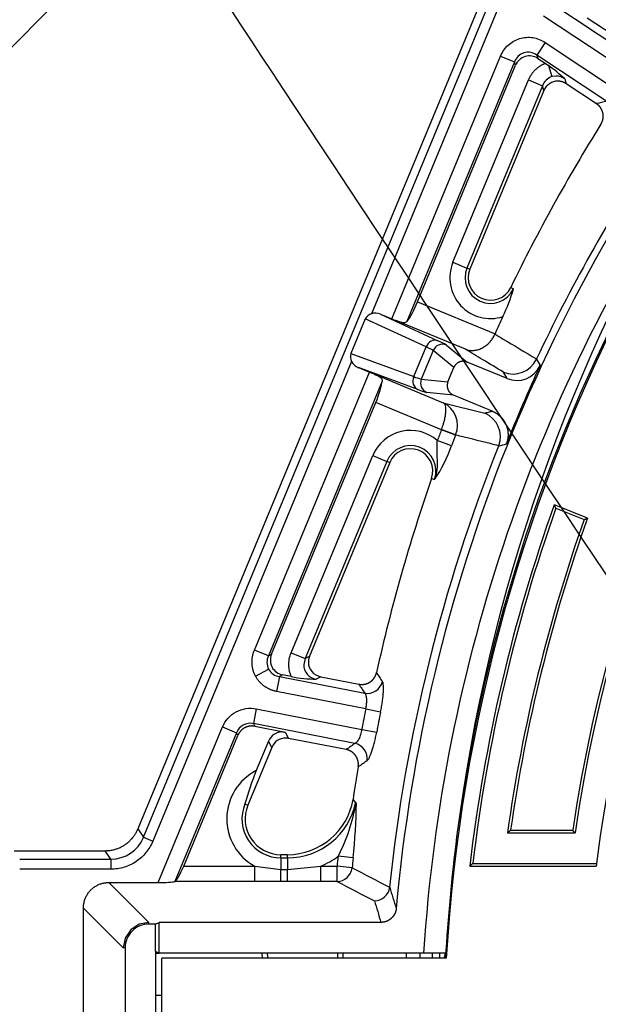
# Model space of a CAD drawing. Units: millimetres. Extents: x -81 to 291, y 0 to 204.
# Drawn here: x 94 to 106, y 80 to 99 of the extents above; entities that cross this region are included whole.
import ezdxf
from ezdxf import colors
from ezdxf.entities.mleader import LeaderData, LeaderLine
from ezdxf.enums import TextEntityAlignment as Align
from ezdxf.math import Vec2, Vec3

# ---------------------------------------------------------------- set-up
doc = ezdxf.new("R2010")
doc.units = ezdxf.units.MM
for name, color, linetype in [('F-1M', 7, 'Continuous'), ('F-1T', 7, 'Continuous'), ('Predeterminado', 7, 'Continuous')]:
    doc.layers.add(name, color=color, linetype=linetype)
doc.styles.add('SEACAD_Arial', font='arial.ttf')
doc.dimstyles.new('ISO', dxfattribs={"dimtxt": 3.125, "dimasz": 3.125, "dimexe": 1.5625, "dimexo": 0, "dimgap": 0.78125, "dimtad": 0, "dimlfac": 10, "dimtxsty": 'SEACAD_Arial', "dimblk1": '_SE_FILLED', "dimblk2": '_SE_FILLED', "dimsah": 1, "dimcen": 1.5625, "dimadec": 1, "dimazin": 0, "dimtfac": 0.5, "dimtmove": 0, "dimatfit": 3, "dimfxl": 1, "dimarcsym": 0})

# ---------------------------------------------------------------- blocks, each defined once
blk = doc.blocks.new('SE1')
at = {"layer": 'F-1M', "color": 7, "linetype": 'Continuous'}
for p, q in [((104.806, 102.616), (96.742, 83.148)), ((96.852, 82.984), (105, 102.655)), ((105.182, 102.579), (101.301, 93.208)), ((104.826, 99.266), (106.451, 98.19)), ((106.354, 97.9), (104.663, 99.02)), ((105.517, 98.989), (106.412, 98.396)), ((104.695, 98.508), (104.532, 98.262)), ((104.695, 98.508), (106.128, 97.559)), ((101.698, 93.111), (103.823, 98.242)), ((104.096, 98.129), (101.996, 93.059)), ((103.823, 98.242), (104.096, 98.129)), ((104.116, 98.062), (104.096, 98.129)), ((105.9, 97.357), (104.532, 98.262)), ((104.532, 98.262), (104.552, 98.195)), ((104.552, 98.195), (104.695, 98.101)), ((104.695, 98.101), (104.759, 98.057)), ((102.203, 93.443), (104.116, 98.062)), ((104.759, 98.057), (104.825, 97.84)), ((102.894, 94.216), (104.368, 97.775)), ((104.368, 97.775), (104.641, 97.662)), ((104.91, 97.852), (104.825, 97.84)), ((105.077, 97.795), (105.106, 97.702)), ((105.694, 97.312), (105.106, 97.702)), ((104.641, 97.662), (103.167, 94.103)), ((104.67, 97.569), (103.224, 94.079)), ((104.67, 97.569), (104.641, 97.662)), ((102.894, 94.216), (103.167, 94.103)), ((103.224, 94.079), (103.167, 94.103)), ((104.022, 93.721), (104.077, 93.694)), ((102.203, 93.443), (103.715, 92.816)), ((101.182, 93.111), (100.9, 92.432)), ((102.368, 92.562), (101.182, 93.111)), ((101.482, 93.2), (101.698, 93.111)), ((101.482, 93.2), (102.6, 92.683)), ((103.136, 92.515), (101.779, 93.078)), ((103.715, 92.816), (103.714, 92.812)), ((102.127, 91.981), (102.368, 92.562)), ((102.766, 92.598), (103.173, 92.267)), ((100.9, 92.432), (102.127, 91.981)), ((102.506, 92.49), (102.276, 91.935)), ((102.911, 92.16), (102.506, 92.49)), ((104.523, 92.321), (104.595, 92.197)), ((100.916, 92.279), (97.034, 82.908)), ((101.05, 92.157), (101.265, 92.067)), ((102.206, 91.732), (101.05, 92.157)), ((102.796, 91.882), (102.911, 92.16)), ((103.95, 91.945), (103.173, 92.267)), ((99.017, 86.639), (101.265, 92.067)), ((101.346, 92.034), (102.704, 91.471)), ((102.276, 91.935), (102.796, 91.882)), ((103.95, 91.945), (103.88, 92.069)), ((101.513, 91.893), (99.29, 86.526)), ((102.905, 91.621), (102.383, 91.674)), ((103.66, 91.308), (102.905, 91.621)), ((99.352, 86.559), (101.388, 91.475)), ((102.668, 90.945), (101.388, 91.475)), ((102.704, 91.471), (103.513, 91.269)), ((102.668, 90.945), (102.669, 90.949)), ((102.944, 90.841), (102.668, 90.945)), ((102.945, 90.842), (102.944, 90.841)), ((102.865, 90.631), (102.588, 90.734)), ((99.735, 86.589), (101.33, 90.44)), ((101.33, 90.44), (101.603, 90.327)), ((101.603, 90.327), (100.008, 86.476)), ((101.66, 90.304), (100.094, 86.523)), ((101.66, 90.304), (101.603, 90.327)), ((102.478, 89.993), (102.536, 89.972)), ((99.29, 86.526), (99.017, 86.639)), ((99.29, 86.526), (99.352, 86.559)), ((99.735, 86.589), (100.008, 86.476)), ((100.008, 86.476), (99.98, 86.358)), ((100.008, 86.476), (100.094, 86.523)), ((99.04, 86.132), (99.294, 86.269)), ((99.568, 86.156), (99.506, 86.123)), ((99.738, 86.123), (99.568, 86.156)), ((99.506, 86.123), (99.45, 85.833)), ((99.506, 86.123), (101.171, 85.799)), ((100.311, 86.12), (100.224, 86.073)), ((100.311, 86.12), (101.056, 85.975)), ((101.192, 85.494), (99.45, 85.833)), ((99.054, 85.494), (98.998, 85.204)), ((99.054, 85.494), (101.114, 85.093)), ((101.192, 85.494), (101.482, 85.436)), ((100.981, 84.818), (98.998, 85.204)), ((98.998, 85.204), (99.025, 85.153)), ((97.137, 82.102), (98.396, 85.14)), ((98.669, 85.027), (97.466, 82.124)), ((98.396, 85.14), (98.669, 85.027)), ((98.696, 84.976), (98.669, 85.027)), ((99.025, 85.153), (99.62, 85.037)), ((99.62, 85.037), (99.685, 84.917)), ((101.114, 85.093), (101.405, 85.039)), ((97.637, 82.42), (98.696, 84.976)), ((99.291, 84.86), (99.053, 84.286)), ((99.356, 84.74), (99.291, 84.86)), ((100.808, 84.699), (99.685, 84.917)), ((99.356, 84.74), (98.889, 83.613)), ((100.943, 83.723), (100.943, 83.723)), ((98.832, 83.637), (98.889, 83.613)), ((96.742, 83.148), (96.852, 82.984)), ((96.852, 82.984), (97.034, 82.908)), ((102.966, 82.991), (102.991, 82.988)), ((94.325, 82.723), (96.105, 82.723)), ((96.215, 82.558), (96.105, 82.723)), ((94.435, 82.558), (96.215, 82.558)), ((96.215, 82.558), (96.215, 82.361)), ((99.662, 82.645), (99.536, 82.645)), ((99.536, 82.583), (99.536, 82.645)), ((99.536, 82.583), (99.662, 82.583)), ((99.536, 82.583), (99.536, 82.355)), ((99.662, 82.583), (99.662, 82.645)), ((99.662, 82.583), (99.662, 82.355)), ((100.946, 82.583), (100.652, 82.616)), ((96.215, 82.361), (94.435, 82.361)), ((97.637, 82.42), (99.023, 82.42)), ((99.023, 82.42), (99.536, 82.355)), ((99.023, 82.121), (99.023, 82.42)), ((99.536, 82.355), (99.662, 82.355)), ((99.536, 82.123), (99.536, 82.355)), ((99.662, 82.355), (100.311, 82.42)), ((99.662, 82.123), (99.662, 82.355)), ((100.311, 82.42), (100.63, 82.42)), ((100.311, 82.121), (100.311, 82.42)), ((100.924, 82.389), (100.63, 82.42)), ((100.63, 82.121), (100.63, 82.42)), ((99.023, 82.121), (97.46, 82.121)), ((99.662, 82.123), (99.536, 82.123)), ((100.63, 82.121), (100.311, 82.121)), ((96.177, 82.102), (97.137, 82.102)), ((96.177, 82.102), (96.955, 81.323)), ((95.679, 75.842), (95.679, 81.603)), ((96.457, 80.825), (95.679, 81.603)), ((96.603, 81.177), (96.495, 81.016)), ((96.765, 81.285), (96.603, 81.177)), ((96.955, 81.323), (96.765, 81.285)), ((96.955, 81.288), (96.955, 81.323)), ((97.087, 81.288), (96.955, 81.288)), ((97.087, 81.288), (97.157, 81.323)), ((97.087, 80.758), (97.087, 81.288)), ((101.488, 81.323), (97.157, 81.323)), ((97.157, 80.723), (97.157, 81.323)), ((96.495, 81.016), (96.457, 80.825)), ((96.492, 80.825), (96.457, 80.825)), ((96.492, 80.825), (96.492, 76.621)), ((97.092, 80.758), (97.087, 80.758)), ((97.092, 76.688), (97.092, 80.758)), ((97.092, 80.755), (97.157, 80.723)), ((97.092, 80.723), (97.157, 80.723)), ((102.321, 80.723), (97.157, 80.723)), ((99.163, 80.723), (99.166, 80.623)), ((100.748, 80.623), (100.752, 80.723)), ((101.983, 80.723), (101.983, 80.623)), ((102.252, 80.623), (102.252, 80.723)), ((102.747, 80.723), (102.321, 80.723)), ((102.494, 80.623), (102.494, 80.723)), ((102.639, 80.623), (102.639, 80.723)), ((102.743, 80.716), (102.743, 80.723)), ((102.745, 80.692), (102.745, 80.723)), ((97.207, 79.898), (97.092, 79.898))]:
    blk.add_line(p, q, dxfattribs=at)
for centre, radius, start, end in [((134.957, 78.723), 32.275, 5.2749, 172.4009), ((133.757, 78.723), 32.1, 141.692, 174.8644), ((104.362, 98.038), 0.281, 52.8126, 161.1874), ((103.056, 95.662), 2.938, 46.5522, 54.5967), ((104.913, 97.566), 0.288, 107.7349, 160.4907), ((104.902, 97.553), 0.299, 54.0975, 88.3783), ((134.957, 78.723), 34.38, 148.0624, 154.1358), ((133.757, 78.723), 31.5, 145.8441, 176.3597), ((136.482, 78.729), 33.786, 148.4468, 172.7523), ((133.47, 78.724), 31.981, 146.5739, 154.829), ((103.628, 93.911), 0.795, 157.5, 287.7173), ((103.628, 93.911), 0.499, 157.5, 334.1358), ((103.628, 93.911), 0.437, 157.5, 334.1358), ((99.558, 95.123), 4.74, 335.4611, 342.45), ((101.356, 93.02), 0.196, 106.3555, 152.3039), ((134.957, 78.723), 34.274, 155.0984, 155.7195), ((102.006, 91.708), 0.928, 57.4369, 67.0494), ((102.075, 91.441), 1.348, 59.152, 67.0791), ((101.077, 92.372), 0.187, 161.4059, 209.9347), ((104.069, 92.533), 0.501, 247.759, 335.0527), ((133.757, 78.723), 32.124, 155.2006, 158.1858), ((102.478, 92.848), 0.935, 247.9865, 257.5271), ((102.713, 92.981), 1.348, 247.9209, 255.848), ((102.492, 91.029), 0.49, 337.5192, 64.3712), ((103.319, 90.807), 0.501, 339.2806, 67.2341), ((102.064, 90.136), 0.795, 48.7484, 157.5), ((134.957, 78.723), 34.525, 159.2675, 159.642), ((98.392, 79.537), 12.187, 68.0651, 69.4538), ((134.957, 78.723), 34.23, 159.2675, 159.642), ((102.064, 90.136), 0.499, 340.8642, 157.5), ((133.473, 78.723), 31.985, 158.1585, 174.0981), ((102.064, 90.136), 0.437, 340.8642, 157.5), ((100.208, 91.548), 2.811, 325.9097, 340.9581), ((140.125, -52.476), 147.641, 104.18976, 104.24931), ((103.413, 90.772), 0.401, 338.1584, 339.3217), ((134.957, 78.723), 34.38, 160.8642, 167.4376), ((99.551, 86.402), 0.289, 154.5317, 207.437), ((100.26, 86.351), 0.28, 178.4989, 262.7792), ((99.546, 86.408), 0.288, 209.0029, 262.0284), ((100.271, 88.916), 2.844, 259.1888, 269.0611), ((134.957, 78.723), 34.437, 168.6601, 169.3399), ((134.957, 78.723), 34.142, 168.6601, 169.3399), ((98.934, 84.927), 0.284, 77.0197, 159.4803), ((99.536, 83.345), 1.058, 117.1376, 241.0187), ((104.843, 81.947), 6.245, 158.002, 164.302), ((134.957, 78.723), 34.38, 170.5624, 171.6375), ((99.662, 83.945), 1.3, 270, 350.1499), ((99.662, 83.945), 1.362, 270, 347.9448), ((97.62, 84.205), 3.424, 332.3365, 350.7689), ((97.743, 81.032), 4.181, 38.9658, 40.0687), ((100.967, 83.612), 0.0544, 41.586, 54.1176), ((99.536, 83.345), 0.762, 157.5, 270), ((99.536, 83.345), 0.7, 157.5, 270), ((90.129, 83.749), 10.879, 353.8436, 359.468), ((96.221, 83.238), 0.68, 269.4949, 338.0051), ((136.508, 78.723), 33.813, 172.7485, 176.778), ((99.662, 83.945), 1.658, 293.0583, 306.6742), ((134.957, 78.723), 34.525, 173.5257, 173.8525), ((134.957, 78.723), 34.23, 173.5257, 173.8525), ((332.672, 530.364), 504.37, 242.64639, 242.74019), ((97.454, 82.144), 0.0236, 285.4262, 301.8868), ((352.12, 564.816), 544.281, 242.47998, 242.56659), ((101.358, 82.044), 0.302, 270.5393, 353.4994), ((133.757, 78.723), 31.075, 176.3099, 176.3678)]:
    blk.add_arc(centre, radius, start, end, dxfattribs=at)
for centre, major_axis, ratio, start_param, end_param in [((104.393, 97.935), (0.091, -0.298), 0.963659, 2.278431, 4.004755), ((104.947, 97.442), (0.091, -0.298), 0.963659, 2.855079, 4.004755), ((1157.324, -644.004), (-1086.38, 720.688), 0.17072, -0.164972, -0.164287), ((102.122, 93.477), (-0.191, -0.462), 0.176327, 0.518769, 1.570796), ((101.408, 93.014), (-0.216, 0.1), 0.841184, 4.760817, 5.568134), ((101.701, 93.118), (0.277, -0.115), 0.026177, 4.71239, 5.008964), ((102.524, 92.498), (-0.084, -0.182), 0.841184, 3.19002, 4.746669), ((102.69, 92.414), (-0.126, -0.155), 0.995856, 3.433556, 5.002071), ((104.525, 92.319), (0.0291, 0.0625), 0.03702, 1.46365, 1.549058), ((101.129, 92.34), (-0.223, 0.082), 0.841184, 0.715051, 1.522369), ((104.141, 92.407), (-0.248, 0.435), 0.999085, 2.23044, 3.760387), ((101.262, 92.06), (0.277, -0.115), 0.026177, 1.274221, 1.570795), ((102.283, 91.917), (-0.069, -0.188), 0.841184, 4.678109, 6.234758), ((102.46, 91.859), (-0.02, -0.199), 0.995856, 4.422707, 5.991222), ((101.307, 91.509), (0.191, 0.462), 0.176327, 4.712389, 5.764417), ((99.637, 86.453), (0.274, 0.147), 0.963292, 2.274227, 4.008959), ((100.38, 86.417), (0.274, 0.147), 0.963292, 2.663968, 4.008959), ((1388.583, -102.149), (-1297.719, 227.055), 0.171873, 0.161057, 0.161736), ((1343.151, -117.854), (-1252.416, 242.912), 0.172502, 0.166176, 0.166869), ((101.228, 86.089), (-0.251, -0.165), 0.970928, 0.811656, 2.329937), ((99.57, 84.737), (0.146, -0.271), 0.975043, 2.659001, 3.814284), ((99.634, 84.617), (0.146, -0.271), 0.975043, 2.659001, 3.814284), ((1367.489, -200.316), (-1290.891, 252.663), 0.169991, -0.164196, -0.163515), ((100.924, 84.528), (0.171, -0.247), 0.970928, 0.811656, 2.329937), ((1280.867, -202.703), (-1204.094, 255.078), 0.177572, -0.16766, -0.166957), ((101.288, 83.668), (-0.297, 0), 0.173648, 0.139454, 0.230338), ((97.58, 82.42), (-0.128, -0.299), 0.162147, 0.229569, 1.639994), ((100.63, 82.42), (0.139, 0.266), 0.982542, 3.629154, 5.079464), ((97.148, 82.128), (0.325, 0.001), 0.080738, 4.678701, 6.000763), ((4701.859, 127.212), (-4601.768, -35.071), 0.086584, 0.025453, 0.026499), ((4667.63, 92.107), (-4567.816, -0.011), 0.08711, 0.026024, 0.027077), ((119.842, 78.723), (-17.417, 0), 0.601344, -0.191435, -0.18242)]:
    blk.add_ellipse(centre, major_axis=major_axis, ratio=ratio, start_param=start_param, end_param=end_param, dxfattribs=at)
for points, degree, knots in [([(103.823, 98.242), (103.857, 98.323), (103.908, 98.397), (104.036, 98.514), (104.113, 98.558), (104.278, 98.609), (104.366, 98.615), (104.538, 98.589), (104.621, 98.557), (104.695, 98.508)], 3, [0, 0, 0, 0, 0.25, 0.25, 0.5, 0.5, 0.75, 0.75, 1, 1, 1, 1]), ([(105.782, 96.91), (105.813, 96.959), (105.823, 97.015), (105.828, 97.043), (105.827, 97.072), (105.827, 97.101), (105.821, 97.129), (105.815, 97.156), (105.803, 97.183), (105.792, 97.209), (105.776, 97.233), (105.76, 97.256), (105.739, 97.276), (105.718, 97.296), (105.694, 97.312)], 2, [0, 0, 0, 0.25, 0.25, 0.375, 0.375, 0.5, 0.5, 0.625, 0.625, 0.75, 0.75, 0.875, 0.875, 1, 1, 1]), ([(101.996, 93.059), (101.986, 93.047), (101.975, 93.04), (101.954, 93.034), (101.947, 93.033), (101.93, 93.032), (101.922, 93.033), (101.903, 93.035), (101.893, 93.038), (101.873, 93.043), (101.862, 93.046), (101.828, 93.058), (101.804, 93.067), (101.779, 93.078)], 3, [0, 0, 0, 0, 0.25, 0.25, 0.375, 0.375, 0.5, 0.5, 0.625, 0.625, 0.75, 0.75, 1, 1, 1, 1]), ([(103.136, 92.515), (103.142, 92.513), (103.153, 92.509), (103.169, 92.505), (103.183, 92.501), (103.195, 92.499), (103.215, 92.495), (103.243, 92.492), (103.281, 92.492), (103.319, 92.495), (103.371, 92.504), (103.438, 92.527), (103.517, 92.571), (103.581, 92.623), (103.627, 92.673), (103.656, 92.711), (103.68, 92.747), (103.698, 92.779), (103.708, 92.801), (103.714, 92.812)], 3, [0, 0, 0, 0, 0.031782, 0.060202, 0.085261, 0.10696, 0.125297, 0.191648, 0.25058, 0.315152, 0.374855, 0.499898, 0.631266, 0.74959, 0.81343, 0.87499, 0.917137, 0.958757, 1, 1, 1, 1]), ([(103.714, 92.812), (103.764, 92.782), (103.814, 92.753), (103.864, 92.723), (104.084, 92.591), (104.305, 92.459), (104.526, 92.327)], 3, [0, 0, 0, 0, 0.184725, 0.184725, 0.184725, 1, 1, 1, 1]), ([(103.88, 92.069), (103.745, 92.15), (103.611, 92.23), (103.477, 92.311), (103.363, 92.379), (103.25, 92.447), (103.136, 92.515)], 3, [0, 0, 0, 0, 0.541819, 0.541819, 0.541819, 1, 1, 1, 1]), ([(101.346, 92.034), (101.371, 92.023), (101.395, 92.013), (101.427, 91.997), (101.437, 91.992), (101.455, 91.981), (101.464, 91.975), (101.479, 91.964), (101.486, 91.959), (101.497, 91.947), (101.501, 91.941), (101.512, 91.922), (101.514, 91.908), (101.513, 91.893)], 3, [0, 0, 0, 0, 0.25, 0.25, 0.375, 0.375, 0.5, 0.5, 0.625, 0.625, 0.75, 0.75, 1, 1, 1, 1]), ([(102.669, 90.949), (102.672, 90.956), (102.677, 90.969), (102.685, 90.99), (102.692, 91.01), (102.699, 91.03), (102.706, 91.051), (102.712, 91.071), (102.718, 91.092), (102.724, 91.112), (102.734, 91.154), (102.747, 91.218), (102.756, 91.293), (102.756, 91.36), (102.749, 91.403), (102.739, 91.432), (102.73, 91.448), (102.718, 91.462), (102.709, 91.468), (102.704, 91.471)], 3, [0, 0, 0, 0, 0.027382, 0.054871, 0.082472, 0.110192, 0.138035, 0.166008, 0.194116, 0.222364, 0.250758, 0.372127, 0.500514, 0.618244, 0.749451, 0.808584, 0.874664, 0.926891, 1, 1, 1, 1]), ([(103.513, 91.269), (103.538, 91.276), (103.563, 91.282), (103.587, 91.289), (103.612, 91.295), (103.636, 91.301), (103.66, 91.308)], 3, [0, 0, 0, 0, 0.505996, 0.505996, 0.505996, 1, 1, 1, 1]), ([(103.66, 91.308), (103.705, 91.289), (103.746, 91.262), (103.787, 91.235), (103.822, 91.2), (103.856, 91.166), (103.883, 91.126), (103.911, 91.085), (103.93, 91.04), (103.949, 90.995), (103.959, 90.948), (103.969, 90.9), (103.969, 90.851), (103.97, 90.802), (103.961, 90.754), (103.952, 90.706), (103.933, 90.66)], 2, [0, 0, 0, 0.125, 0.125, 0.25, 0.25, 0.375, 0.375, 0.5, 0.5, 0.625, 0.625, 0.75, 0.75, 0.875, 0.875, 1, 1, 1]), ([(103.787, 90.63), (103.731, 90.644), (103.674, 90.659), (103.618, 90.673), (103.393, 90.729), (103.169, 90.786), (102.945, 90.842)], 3, [0, 0, 0, 0, 0.201034, 0.201034, 0.201034, 1, 1, 1, 1]), ([(102.536, 89.972), (102.539, 89.98), (102.545, 89.995), (102.553, 90.017), (102.56, 90.039), (102.566, 90.06), (102.571, 90.081), (102.575, 90.101), (102.579, 90.12), (102.581, 90.139), (102.588, 90.184), (102.592, 90.253), (102.59, 90.348), (102.586, 90.44), (102.583, 90.516), (102.582, 90.573), (102.583, 90.612), (102.584, 90.652), (102.586, 90.692), (102.588, 90.72), (102.588, 90.734)], 3, [0, 0, 0, 0, 0.031747, 0.062507, 0.092283, 0.121078, 0.148893, 0.175725, 0.201574, 0.226434, 0.250302, 0.381237, 0.500311, 0.627848, 0.750222, 0.798959, 0.848262, 0.898184, 0.948757, 1, 1, 1, 1]), ([(99.738, 86.123), (99.709, 86.188), (99.693, 86.259), (99.685, 86.418), (99.701, 86.507), (99.735, 86.589)], 3, [0, 0, 0, 0, 0.448483, 0.448483, 1, 1, 1, 1]), ([(101.056, 85.975), (101.113, 85.964), (101.17, 85.975), (101.198, 85.98), (101.224, 85.991), (101.251, 86.001), (101.275, 86.017), (101.298, 86.033), (101.319, 86.053), (101.339, 86.073), (101.356, 86.096), (101.372, 86.12), (101.383, 86.146), (101.395, 86.172), (101.401, 86.201)], 2, [0, 0, 0, 0.25, 0.25, 0.375, 0.375, 0.5, 0.5, 0.625, 0.625, 0.75, 0.75, 0.875, 0.875, 1, 1, 1]), ([(101.482, 85.436), (101.489, 85.471), (101.495, 85.505), (101.507, 85.573), (101.512, 85.606), (101.521, 85.671), (101.525, 85.703), (101.531, 85.762), (101.534, 85.791), (101.537, 85.844), (101.538, 85.869), (101.538, 85.914), (101.537, 85.934), (101.532, 85.987), (101.526, 86.012), (101.516, 86.026)], 3, [0, 0, 0, 0, 0.125, 0.125, 0.25, 0.25, 0.375, 0.375, 0.5, 0.5, 0.625, 0.625, 0.75, 0.75, 1, 1, 1, 1]), ([(101.192, 85.494), (101.193, 85.5), (101.196, 85.511), (101.199, 85.528), (101.201, 85.545), (101.204, 85.563), (101.206, 85.579), (101.208, 85.596), (101.209, 85.613), (101.21, 85.629), (101.21, 85.645), (101.21, 85.661), (101.21, 85.676), (101.209, 85.699), (101.205, 85.729), (101.198, 85.757), (101.19, 85.776), (101.182, 85.79), (101.175, 85.796), (101.171, 85.799)], 3, [0, 0, 0, 0, 0.040424, 0.081032, 0.121839, 0.162858, 0.204103, 0.245587, 0.287325, 0.329328, 0.37161, 0.414183, 0.45706, 0.500252, 0.621567, 0.750017, 0.827208, 0.910529, 1, 1, 1, 1]), ([(98.396, 85.14), (98.422, 85.202), (98.458, 85.261), (98.549, 85.361), (98.602, 85.403), (98.721, 85.467), (98.786, 85.488), (98.919, 85.508), (98.988, 85.507), (99.054, 85.494)], 3, [0, 0, 0, 0, 0.25, 0.25, 0.5, 0.5, 0.75, 0.75, 1, 1, 1, 1]), ([(101.114, 85.093), (101.111, 85.076), (101.108, 85.059), (101.1, 85.025), (101.095, 85.009), (101.085, 84.977), (101.08, 84.962), (101.069, 84.933), (101.063, 84.92), (101.051, 84.895), (101.045, 84.883), (101.033, 84.863), (101.026, 84.854), (101.013, 84.839), (101.006, 84.833), (100.993, 84.823), (100.987, 84.82), (100.981, 84.818)], 3, [0, 0, 0, 0, 0.125, 0.125, 0.25, 0.25, 0.375, 0.375, 0.5, 0.5, 0.625, 0.625, 0.75, 0.75, 0.875, 0.875, 1, 1, 1, 1]), ([(101.215, 84.479), (101.222, 84.483), (101.23, 84.491), (101.245, 84.512), (101.253, 84.525), (101.269, 84.557), (101.277, 84.575), (101.294, 84.617), (101.303, 84.64), (101.32, 84.69), (101.328, 84.718), (101.345, 84.776), (101.353, 84.806), (101.369, 84.87), (101.377, 84.903), (101.391, 84.97), (101.398, 85.004), (101.405, 85.039)], 3, [0, 0, 0, 0, 0.125, 0.125, 0.25, 0.25, 0.375, 0.375, 0.5, 0.5, 0.625, 0.625, 0.75, 0.75, 0.875, 0.875, 1, 1, 1, 1]), ([(101.043, 84.36), (101.053, 84.417), (101.04, 84.474), (101.034, 84.501), (101.023, 84.528), (101.011, 84.554), (100.995, 84.578), (100.979, 84.601), (100.958, 84.621), (100.938, 84.641), (100.914, 84.656), (100.89, 84.672), (100.863, 84.682), (100.836, 84.693), (100.808, 84.699)], 2, [0, 0, 0, 0.25, 0.25, 0.375, 0.375, 0.5, 0.5, 0.625, 0.625, 0.75, 0.75, 0.875, 0.875, 1, 1, 1]), ([(97.034, 82.908), (97.001, 82.828), (96.955, 82.752), (96.845, 82.617), (96.78, 82.558), (96.636, 82.462), (96.556, 82.424), (96.39, 82.374), (96.303, 82.361), (96.215, 82.361)], 3, [0, 0, 0, 0, 0.25, 0.25, 0.5, 0.5, 0.75, 0.75, 1, 1, 1, 1]), ([(99.536, 82.123), (99.45, 82.123), (99.365, 82.122), (99.194, 82.122), (99.109, 82.121), (99.023, 82.121)], 3, [0, 0, 0, 0, 0.5, 0.5, 1, 1, 1, 1]), ([(100.311, 82.121), (100.203, 82.121), (100.095, 82.122), (99.879, 82.122), (99.77, 82.123), (99.662, 82.123)], 3, [0, 0, 0, 0, 0.5, 0.5, 1, 1, 1, 1]), ([(101.786, 81.596), (101.784, 81.569), (101.776, 81.542), (101.769, 81.515), (101.756, 81.49), (101.744, 81.465), (101.728, 81.443), (101.711, 81.421), (101.69, 81.402), (101.67, 81.383), (101.646, 81.368), (101.623, 81.354), (101.597, 81.343), (101.571, 81.333), (101.544, 81.328), (101.516, 81.323), (101.488, 81.323)], 2, [0, 0, 0, 0.125, 0.125, 0.25, 0.25, 0.375, 0.375, 0.5, 0.5, 0.625, 0.625, 0.75, 0.75, 0.875, 0.875, 1, 1, 1]), ([(96.955, 81.288), (96.895, 81.288), (96.834, 81.276), (96.722, 81.23), (96.671, 81.195), (96.585, 81.11), (96.551, 81.058), (96.504, 80.946), (96.492, 80.886), (96.492, 80.825)], 3, [0, 0, 0, 0, 0.25, 0.25, 0.5, 0.5, 0.75, 0.75, 1, 1, 1, 1])]:
    blk.add_open_spline(points, degree=degree, knots=knots, dxfattribs=at)
for points, weights in [([(104.368, 97.775), (104.431, 97.927), (104.546, 98.041), (104.695, 98.101)], [1, 0.949601862145, 0.949601862145, 1]), ([(105.106, 97.702), (105.056, 97.735), (104.999, 97.752), (104.941, 97.752)], [1, 0.972481161537, 0.972481161537, 1]), ([(103.173, 92.267), (103.064, 92.312), (102.956, 92.268), (102.911, 92.16)], [1, 0.805275295719, 0.805275295719, 1]), ([(102.796, 91.882), (102.751, 91.774), (102.796, 91.666), (102.905, 91.621)], [1, 0.805275295719, 0.805275295719, 1]), ([(99.04, 86.132), (98.955, 86.29), (98.947, 86.47), (99.017, 86.639)], [1, 0.93828282129, 0.93828282129, 1]), ([(100.094, 86.523), (100.079, 86.486), (100.071, 86.447), (100.071, 86.407)], [1, 0.987381798864, 0.987381798864, 1]), ([(99.45, 85.833), (99.27, 85.868), (99.124, 85.974), (99.04, 86.132)], [1, 0.93828282129, 0.93828282129, 1]), ([(99.025, 85.153), (98.881, 85.181), (98.752, 85.112), (98.696, 84.976)], [1, 0.854765111168, 0.854765111168, 1]), ([(99.563, 85.043), (99.583, 85.043), (99.602, 85.041), (99.62, 85.037)], [1, 0.996990789409, 0.996990789409, 1]), ([(99.685, 84.917), (99.666, 84.921), (99.647, 84.922), (99.628, 84.922)], [1, 0.996990789409, 0.996990789409, 1]), ([(96.105, 82.723), (96.393, 82.723), (96.632, 82.882), (96.742, 83.148)], [1, 0.891365153321, 0.891365153321, 1]), ([(95.679, 81.603), (95.679, 81.896), (95.885, 82.102), (96.177, 82.102)], [1, 0.806524890385, 0.806524890385, 1])]:
    blk.add_rational_spline(points, weights, degree=3, dxfattribs=at)
for points, degree in [([(101.008, 83.648), (100.976, 83.686), (100.943, 83.723)], 2), ([(99.278, 80.623), (99.277, 80.656), (99.276, 80.69), (99.274, 80.723)], 3), ([(100.641, 80.723), (100.639, 80.69), (100.638, 80.656), (100.636, 80.623)], 3), ([(102.745, 80.692), (102.744, 80.704), (102.743, 80.716)], 2)]:
    blk.add_open_spline(points, degree=degree, dxfattribs=at)
at = {"layer": 'F-1T', "color": 7, "linetype": 'Continuous'}
for p, q in [((105.523, 89.22), (104.873, 89.48)), ((104.904, 89.411), (105.456, 89.19)), ((104.019, 83.123), (105.231, 83.123)), ((103.958, 83.07), (105.277, 83.07)), ((103.222, 82.423), (105.69, 82.423)), ((103.282, 82.476), (105.697, 82.476)), ((102.763, 80.623), (97.207, 80.623)), ((97.207, 76.823), (97.207, 80.623))]:
    blk.add_line(p, q, dxfattribs=at)
for radius, start, end in [(30.05, 108.4885, 171.5803), (29.997, 108.3898, 171.6675), (29.5, 107.2565, 172.6912), (32.25, 152.0855, 176.6225), (31.95, 160.324, 173.3499), (31.897, 160.4227, 173.2431), (31.303, 160.4654, 172.0174), (31.25, 160.3723, 171.9059)]:
    blk.add_arc((134.957, 78.723), radius, start, end, dxfattribs=at)
for points in [[(104.904, 89.411), (104.889, 89.446), (104.873, 89.48)], [(105.456, 89.19), (105.49, 89.205), (105.523, 89.22)], [(103.958, 83.07), (103.988, 83.096), (104.019, 83.123)], [(105.277, 83.07), (105.254, 83.096), (105.231, 83.123)], [(103.282, 82.476), (103.252, 82.449), (103.222, 82.423)], [(105.697, 82.476), (105.694, 82.449), (105.69, 82.423)]]:
    blk.add_open_spline(points, degree=2, dxfattribs=at)
blk = doc.blocks.new('DMBLK3')
at = {"layer": 'Predeterminado', "linetype": 'Continuous'}
for points in [[(67.305, 67.028), (68.041, 67.765), (65.463, 69.606)], [(123.263, 11.07), (125.841, 9.229), (123.999, 11.807)]]:
    blk.add_hatch(color=7, dxfattribs=at).paths.add_polyline_path(points)
at = {"layer": 'Predeterminado', "color": 7, "linetype": 'Continuous'}
for p, q in [((104.769, 108.912), (64.359, 68.501)), ((65.463, 69.606), (92.285, 42.785)), ((165.146, 48.534), (124.736, 8.124)), ((99.02, 36.05), (125.841, 9.229))]:
    blk.add_line(p, q, dxfattribs=at)
at = {"layer": 'Predeterminado', "color": 7, "linetype": 'Continuous', "style": 'SEACAD_Arial'}
blk.add_text('854', height=3.125, rotation=315, dxfattribs=at).set_placement((94.163, 43.117), align=Align.TOP_LEFT)
blk = doc.blocks.new('_SE_FILLED')
at = {"color": 0}
blk.add_line((0, 0), (-1, 0), dxfattribs=at)
blk.add_solid([(0, 0), (-1, -0.1665), (-1, 0.1665), (0, 0)], dxfattribs=at)
blk = doc.blocks.new('_Dot')
at = {"color": 0, "linetype": 'ByBlock', "lineweight": -2}
blk.add_line((-0.5, 0), (-1, 0), dxfattribs=at)
at = {"color": 0, "linetype": 'ByBlock', "const_width": 0.5}
blk.add_lwpolyline([(-0.25, 0, 1), (0.25, 0, 1)], format="xyb", close=True, dxfattribs=at)

msp = doc.modelspace()

# ---------------------------------------------------------------- linework, layer by layer
at = {"color": 7, "linetype": 'Continuous'}
for points in [[(101.676, 108.4197), (101.9095, 108.4732), (102.3924, 107.785), (108.4978, 98.6984)], [(109.3176, 82.9677), (97.7236, 100.3428), (96.1548, 102.7398), (96.2434, 102.9437)], [(88.9969, 74.2035), (94.7093, 79.3011), (99.4666, 80.7493), (103.2178, 78.5324)]]:
    msp.add_open_spline(points, degree=3, dxfattribs=at)

# ---------------------------------------------------------------- block references
at = {"layer": 'Predeterminado'}
msp.add_blockref('SE1', (0, 0), dxfattribs=at)

# ---------------------------------------------------------------- dimensions: what is measured, and where the dimension line sits
at = {"layer": 'Predeterminado', "color": 7, "linetype": 'Continuous'}
dim = msp.add_linear_dim(base=(65.4635, 69.6063), p1=(104.7687, 108.9116), p2=(165.146, 48.5343), angle=315, text='\\A1;<>', dimstyle='ISO', override={"dimdec": 0}, dxfattribs=at)
dim.commit()
dim.dimension.update_dxf_attribs({"geometry": 'DMBLK3', "text_midpoint": (95.6521, 39.4177), "dimtype": 161})

# ---------------------------------------------------------------- leaders
ml = msp.add_multileader_mtext('Standard', dxfattribs=at)
ml.set_content('{\\pxsm0.9;\\fArial TUR|b0||i0||c0|p34;\\W1.;Conjunto de tapa y marco modelo Lucentum con medidas: Tapa Ø 650 mm, Marco Ø 850 x 100 mm, la tapa es abatible. \\P}', color=256)
ml.set_leader_properties()
ml.set_arrow_properties(name='DOT')
ml.build(insert=Vec2(0, 0))
ml.multileader.update_dxf_attribs({"leader_type": 0, "dogleg_length": 0, "arrow_head_size": 2.5})
ctx = ml.context
ctx.base_point, ctx.char_height, ctx.arrow_head_size = Vec3(6.6394, 191.8973), 2.5, 2.5
notes = []
notes.append((ctx, [(0, (0, 0, 0), (0, 0), (1, 0), 1, [])]))
ctx.mtext.insert = Vec3(8.6394, 193.5136)
for ctx, leaders in notes:
    for number, flags, end, landing, length, lines in leaders:
        leader = LeaderData()
        leader.index, (leader.has_last_leader_line, leader.has_dogleg_vector, leader.attachment_direction) = number, flags
        leader.last_leader_point, leader.dogleg_vector, leader.dogleg_length = Vec3(end), Vec3(landing), length
        for number, points, colour, breaks in lines:
            line = LeaderLine()
            line.index, line.vertices, line.color, line.breaks = number, Vec3.list(points), colors.encode_raw_color(colour), breaks
            leader.lines.append(line)
        ctx.leaders.append(leader)

doc.saveas('drawing.dxf')
